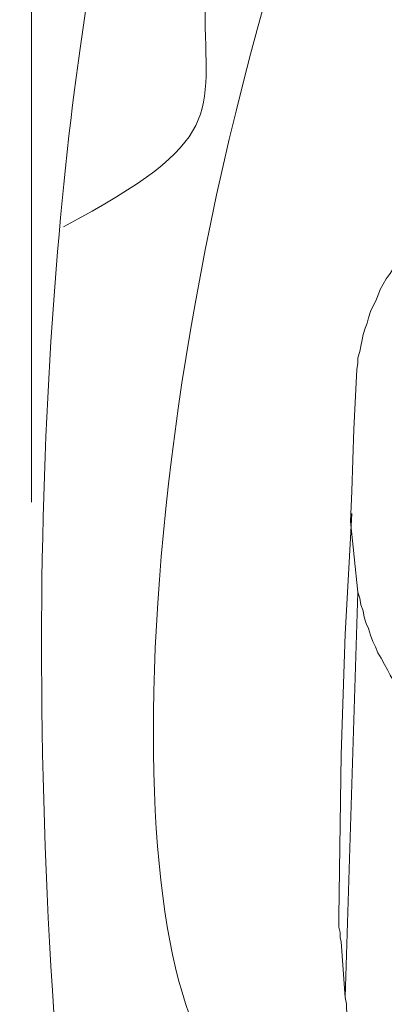
# Model space of a CAD drawing. Units: inches. Extents: x -2391 to 758, y -1298 to 498.
# Drawn here: x 96 to 144, y -328 to -198 of the extents above; entities that cross this region are included whole.
import ezdxf

# ---------------------------------------------------------------- set-up
doc = ezdxf.new("R2010")
doc.units = ezdxf.units.IN
doc.header["$MEASUREMENT"] = 0
doc.layers.add('图层 1', color=7, linetype='Continuous')

msp = doc.modelspace()

# ---------------------------------------------------------------- linework, layer by layer
at = {"layer": '图层 1', "color": 7, "lineweight": 5}
msp.add_lwpolyline([(97.35, 39.43), (97.35, -261.58)], dxfattribs=at)
at = {"layer": '图层 1', "color": 7, "lineweight": 9}
for points in [[(149.95, -225.01), (149.43, -225.7), (148.74, -226.27), (148.2, -226.97), (147.61, -227.65), (147.05, -228.35), (146.5, -229.05), (145.94, -229.74), (145.4, -230.44), (144.95, -231.26), (144.41, -231.95), (144.02, -232.65)], [(144.02, -232.65), (143.6, -233.37), (143.3, -234.21), (143.01, -234.88), (142.61, -235.61), (142.32, -236.29), (142.05, -237.13), (141.9, -237.82), (141.61, -238.5), (141.36, -239.35), (141.21, -240.05), (141.06, -240.89), (140.92, -241.58), (140.65, -242.41), (140.65, -243.12), (140.52, -243.95)], [(140.52, -243.95), (140.13, -251.89)], [(140.13, -251.89), (139.98, -255.93), (139.83, -260.1), (139.69, -264.14)], [(140.13, -251.89), (140.13, -251.89)], [(139.83, -263.04), (139.41, -271.13), (138.97, -279.07), (138.7, -286.98), (138.43, -295.06)], [(139.69, -264.14), (140.65, -273.47)], [(138.97, -327.22), (140.65, -273.47)], [(140.65, -273.47), (140.92, -274.27), (141.06, -275.16), (141.36, -275.98), (141.48, -276.79), (141.75, -277.66), (142.05, -278.31), (142.32, -279.2), (142.61, -280.03), (142.98, -280.73), (143.3, -281.55), (143.72, -282.23), (144.17, -283.09), (144.56, -283.77), (144.95, -284.48), (145.4, -285.29), (145.79, -286.03), (146.21, -286.7)], [(138.13, -316.5), (138.43, -295.06)], [(138.43, -295.06), (138.43, -295.06)], [(138.13, -316.5), (138.13, -317.21), (138.13, -317.91), (138.28, -318.6), (138.28, -319.29), (138.43, -319.85)], [(138.43, -319.85), (138.97, -327.22)], [(138.97, -327.22), (139.12, -328.06), (139.12, -328.76), (139.27, -329.6), (139.41, -330.45), (139.56, -331.26), (139.83, -332.11)]]:
    msp.add_lwpolyline(points, dxfattribs=at)
for points, knots in [([(220.25, -81.77), (220.25, -81.77), (158.05, -100.57), (131.96, -183.04), (105.94, -265.53), (110.25, -339.35), (127.65, -339.35), (127.65, -339.35), (508.24, -339.35), (508.24, -339.35), (508.24, -339.35), (531.38, -345.12), (529.92, -323.45), (528.5, -301.71), (544.4, -154.95), (425.75, -84.05)], [0, 0, 0, 0, 1, 1, 1, 2, 2, 2, 3, 3, 3, 4, 4, 4, 5, 5, 5, 5]), ([(514.02, -142.52), (514.02, -142.52), (524.16, -142.52), (528.5, -161.35), (532.8, -180.16), (550.25, -247.8), (545.87, -314.4), (541.57, -380.96), (525.62, -436.31), (495.22, -475.35), (464.79, -514.47), (476.36, -546.28), (477.84, -576.68), (479.29, -607.07), (487.96, -730.06), (487.96, -730.06), (487.96, -730.06), (175.4, -731.52), (175.4, -731.52), (175.4, -731.52), (181.55, -665.17), (182.61, -604.17), (183.47, -556.13), (179.41, -506.33), (166.69, -489.84), (137.77, -452.24), (106.04, -420.49), (100.13, -326.3), (95.8, -256.86), (102.05, -203.66), (108.47, -175.33)], [0, 0, 0, 0, 1, 1, 1, 2, 2, 2, 3, 3, 3, 4, 4, 4, 5, 5, 5, 6, 6, 6, 7, 7, 7, 8, 8, 8, 9, 9, 9, 10, 10, 10, 10]), ([(120.39, -175.94), (120.39, -175.94), (120.39, -196.05), (120.39, -196.05), (120.39, -210.55), (123.32, -213.44), (101.61, -225.04)], [0, 0, 0, 0, 1, 1, 1, 2, 2, 2, 2])]:
    msp.add_open_spline(points, degree=3, knots=knots, dxfattribs=at)

doc.saveas('drawing.dxf')
